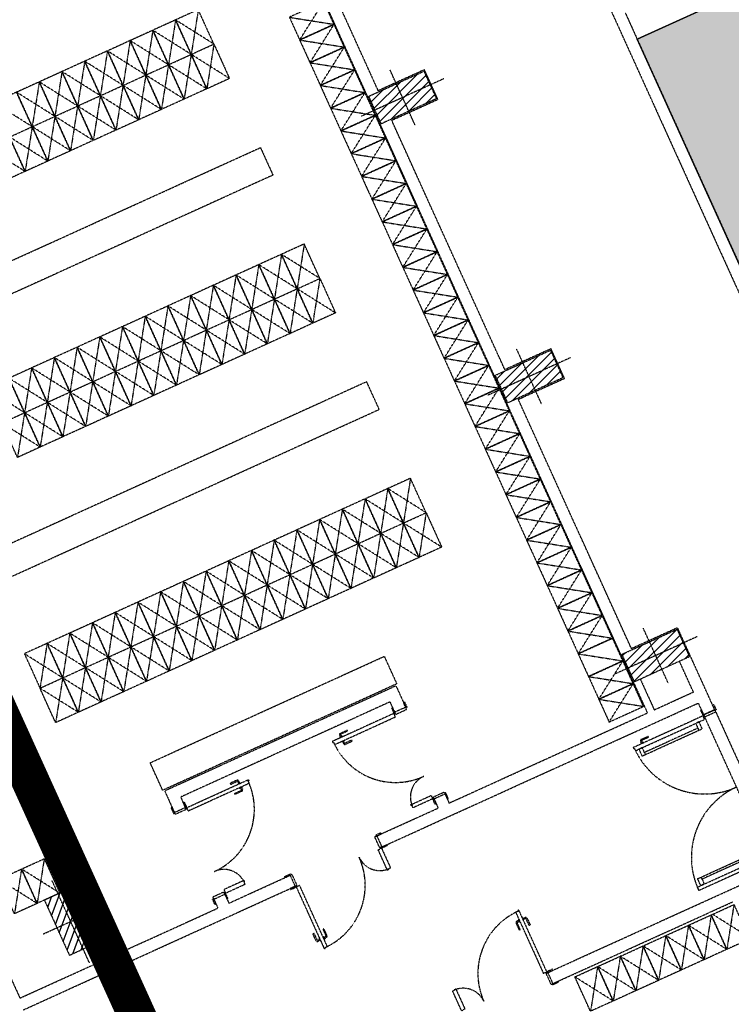
# Model space of a CAD drawing. Units: millimetres. Extents: x 249617 to 336168, y 120807 to 180207.
# Drawn here: x 263900 to 265312, y 142684 to 144636 of the extents above; entities that cross this region are included whole.
import ezdxf

# ---------------------------------------------------------------- set-up
doc = ezdxf.new("R2010")
doc.units = ezdxf.units.MM
doc.linetypes.add('DASHED', pattern=[19.05, 12.7, -6.35])
doc.linetypes.add('NASCOSTA', pattern=[0.375, 0.25, -0.125])
doc.layers.add('01', color=6, linetype='Continuous')
doc.layers.add('A-MURI-SEZ', color=2, linetype='Continuous', lineweight=30)
pattern_1 = [(45, (-312378.483, -83063.241), (-9.2807765, 9.2807765), [])]

msp = doc.modelspace()

# ---------------------------------------------------------------- hatches: boundary and pattern name
h = msp.add_hatch()
h.set_pattern_fill('ANGLE', color=10, scale=0.15, angle=-65.57640717)
h.set_pattern_definition([(294.4235928, (230819.9914, 172193.7933), (0.953990497, 0.43322303), [0.762, -0.28575]), (24.4235928, (230819.9914, 172193.7933), (-0.43322303, 0.953990497), [0.762, -0.28575])])
h.paths.add_polyline_path([(265125.59776, 144597.87992), (265790.72786, 144899.92662), (266035.40431, 144361.13024), (266583.76105, 144610.1482), (266776.02897, 144186.75943), (266728.227, 144165.05176), (266787.14781, 144035.30359), (266834.94978, 144057.01126), (267027.2177, 143633.62249), (266979.41573, 143611.91483), (267038.33654, 143482.16666), (267086.13851, 143503.87432), (267278.40643, 143080.48556), (267230.60446, 143058.77789), (267289.52527, 142929.02972), (267337.32724, 142950.73739), (267529.59515, 142527.34862), (267481.79319, 142505.64095), (267540.71401, 142375.89278), (267588.51597, 142397.60045), (267780.78388, 141974.21168), (267732.98192, 141952.50401), (267791.90273, 141822.75584), (267839.7047, 141844.46351), (268031.97261, 141421.07474), (267984.17064, 141399.36707), (268007.42886, 141348.15069), (266841.74398, 140818.7937), (266609.16182, 141330.95753), (266739.59288, 141390.18846), (266714.78412, 141444.81927), (266584.35306, 141385.58834), (266103.06305, 142445.42603), (266233.49411, 142504.65695), (266208.68534, 142559.28776), (266078.25429, 142500.05684), (265604.40691, 143543.50529), (265734.83796, 143602.73621), (265710.0292, 143657.36702), (265579.59814, 143598.1361)])
at = {"layer": '01', "linetype": 'NASCOSTA', "ltscale": 0.003}
h = msp.add_hatch(dxfattribs=at)
h.set_pattern_fill('ANSI31', color=256, scale=105, style=0)
h.set_pattern_definition(pattern_1)
h.paths.add_polyline_path([(264593.05514, 144484.54231), (264647.68595, 144509.35107), (264660.09033, 144482.03567), (264605.45952, 144457.2269)])
h.paths.add_polyline_path([(264605.45952, 144457.2269), (264660.09033, 144482.03567), (264672.49472, 144454.72026), (264617.86391, 144429.9115)])
h.paths.add_polyline_path([(264647.68595, 144509.35107), (264702.31676, 144534.15983), (264714.72114, 144506.84443), (264660.09033, 144482.03567)])
h.paths.add_polyline_path([(264660.09033, 144482.03567), (264714.72114, 144506.84443), (264727.12552, 144479.52902), (264672.49472, 144454.72026)])
h = msp.add_hatch(dxfattribs=at)
h.set_pattern_fill('ANSI31', color=256, scale=105, style=0)
h.set_pattern_definition(pattern_1)
h.paths.add_polyline_path([(264844.24387, 143931.40537), (264898.87468, 143956.21413), (264911.27906, 143928.89873), (264856.64825, 143904.08996)])
h.paths.add_polyline_path([(264856.64825, 143904.08996), (264911.27906, 143928.89873), (264923.68344, 143901.58332), (264869.05264, 143876.77456)])
h.paths.add_polyline_path([(264898.87468, 143956.21413), (264953.50549, 143981.0229), (264965.90987, 143953.70749), (264911.27906, 143928.89873)])
h.paths.add_polyline_path([(264911.27906, 143928.89873), (264965.90987, 143953.70749), (264978.31425, 143926.39209), (264923.68344, 143901.58332)])
h = msp.add_hatch(dxfattribs=at)
h.set_pattern_fill('ANSI31', color=256, scale=105, style=0)
h.set_pattern_definition(pattern_1)
h.paths.add_polyline_path([(265095.4326, 143378.26843), (265150.06341, 143403.07719), (265162.46779, 143375.76179), (265107.83698, 143350.95303)])
h.paths.add_polyline_path([(265107.83698, 143350.95303), (265162.46779, 143375.76179), (265174.87217, 143348.44638), (265120.24136, 143323.63762)])
h.paths.add_polyline_path([(265150.06341, 143403.07719), (265204.69422, 143427.88596), (265217.0986, 143400.57055), (265162.46779, 143375.76179)])
h.paths.add_polyline_path([(265162.46779, 143375.76179), (265217.0986, 143400.57055), (265229.50298, 143373.25515), (265174.87217, 143348.44638)])
h = msp.add_hatch(dxfattribs=at)
h.set_pattern_fill('ANSI31', color=256, scale=105, angle=24.42359283, style=0)
h.set_pattern_definition([(69.424, (264001.563, 142848.576), (-12.2877, 4.6129), [])])
h.paths.add_polyline_path([(264004.06975, 142915.61076), (263976.75434, 142903.20638), (264001.56311, 142848.57557), (264028.87851, 142860.97995)])
h.paths.add_polyline_path([(263976.75434, 142903.20638), (263949.43894, 142890.80199), (263974.2477, 142836.17119), (264001.56311, 142848.57557)])
h.paths.add_polyline_path([(264001.56311, 142848.57557), (263974.2477, 142836.17119), (263999.05647, 142781.54038), (264026.37187, 142793.94476)])
h.paths.add_polyline_path([(264028.87851, 142860.97995), (264001.56311, 142848.57557), (264026.37187, 142793.94476), (264053.68727, 142806.34914)])

# ---------------------------------------------------------------- linework, layer by layer
msp.add_lwpolyline([(265579.59814, 143598.1361), (265125.59776, 144597.87992), (265790.72786, 144899.92662)])
for p, q in [((264537.17532, 145835.58748), (266690.26587, 141094.31617)), ((264615.81525, 144428.98117), (264364.62652, 144982.11811)), ((264611.92848, 144495.58414), (264387.40917, 144989.99296)), ((264455.90636, 144596.09761), (264503.72764, 144672.17898)), ((264254.77018, 144656.28731), (264240.71072, 144567.53157)), ((265102.02945, 144649.77916), (265579.59814, 143598.1361)), ((264209.69976, 144635.82008), (264195.6403, 144547.06434)), ((264285.78113, 144587.9988), (264209.69976, 144635.82008)), ((264435.43913, 144641.16803), (264524.19487, 144627.10856)), ((264476.37359, 144551.02719), (264524.19487, 144627.10856)), ((264164.62935, 144615.35285), (264150.56988, 144526.59711)), ((264240.71072, 144567.53157), (264164.62935, 144615.35285)), ((264119.55893, 144594.88562), (264105.49947, 144506.12988)), ((264195.6403, 144547.06434), (264119.55893, 144594.88562)), ((264285.78113, 144587.9988), (264271.72167, 144499.24306)), ((264455.90636, 144596.09761), (264544.6621, 144582.03815)), ((264074.48851, 144574.41839), (264060.42905, 144485.66265)), ((264150.56988, 144526.59711), (264074.48851, 144574.41839)), ((264496.84082, 144505.95678), (264544.6621, 144582.03815)), ((264029.41809, 144553.95116), (264015.35863, 144465.19542)), ((264105.49947, 144506.12988), (264029.41809, 144553.95116)), ((264240.71072, 144567.53157), (264226.65125, 144478.77583)), ((264316.79209, 144519.71029), (264240.71072, 144567.53157)), ((264476.37359, 144551.02719), (264565.12933, 144536.96773)), ((263984.34768, 144533.48393), (263970.28821, 144444.72819)), ((264060.42905, 144485.66265), (263984.34768, 144533.48393)), ((264195.6403, 144547.06434), (264181.58084, 144458.3086)), ((264271.72167, 144499.24306), (264195.6403, 144547.06434)), ((264517.30805, 144460.88636), (264565.12933, 144536.96773)), ((264703.43509, 144537.13882), (264611.92848, 144495.58414)), ((264684.8991, 144427.40486), (264635.28157, 144536.66647)), ((264730.10451, 144478.4107), (264703.43509, 144537.13882)), ((263939.27726, 144513.0167), (263925.2178, 144424.26096)), ((264015.35863, 144465.19542), (263939.27726, 144513.0167)), ((264150.56988, 144526.59711), (264136.51042, 144437.84137)), ((264226.65125, 144478.77583), (264150.56988, 144526.59711)), ((264742.03655, 144519.24881), (264578.14412, 144444.82252)), ((263970.28821, 144444.72819), (263894.20684, 144492.54947)), ((264105.49947, 144506.12988), (264091.44, 144417.37414)), ((264181.58084, 144458.3086), (264105.49947, 144506.12988)), ((264496.84082, 144505.95678), (264585.59656, 144491.89731)), ((264537.77528, 144415.81594), (264585.59656, 144491.89731)), ((263925.2178, 144424.26096), (263849.13642, 144472.08224)), ((264060.42905, 144485.66265), (264046.36958, 144396.90691)), ((264136.51042, 144437.84137), (264060.42905, 144485.66265)), ((264638.5979, 144436.85602), (264730.10451, 144478.4107)), ((264015.35863, 144465.19542), (264001.29917, 144376.43968)), ((264091.44, 144417.37414), (264015.35863, 144465.19542)), ((264517.30805, 144460.88636), (264606.06379, 144446.8269)), ((263970.28821, 144444.72819), (263956.22875, 144355.97245)), ((264046.36958, 144396.90691), (263970.28821, 144444.72819)), ((264558.24251, 144370.74552), (264606.06379, 144446.8269)), ((264863.11721, 143942.4472), (264638.5979, 144436.85602)), ((263925.2178, 144424.26096), (263911.15833, 144335.50522)), ((264001.29917, 144376.43968), (263925.2178, 144424.26096)), ((264537.77528, 144415.81594), (264626.53102, 144401.75648)), ((264867.00398, 143875.84423), (264615.81525, 144428.98117)), ((263956.22875, 144355.97245), (263880.14738, 144403.79373)), ((264578.70973, 144325.67511), (264626.53102, 144401.75648)), ((263911.15833, 144335.50522), (263835.07696, 144383.3265)), ((264558.24251, 144370.74552), (264646.99825, 144356.68606)), ((264599.17696, 144280.60469), (264646.99825, 144356.68606)), ((264578.70973, 144325.67511), (264667.46548, 144311.61564)), ((264619.64419, 144235.53427), (264667.46548, 144311.61564)), ((264599.17696, 144280.60469), (264687.93271, 144266.54523)), ((264640.11142, 144190.46386), (264687.93271, 144266.54523)), ((264619.64419, 144235.53427), (264708.39994, 144221.47481)), ((264660.57865, 144145.39344), (264708.39994, 144221.47481)), ((264464.96178, 144191.61533), (264450.90232, 144102.85959)), ((264640.11142, 144190.46386), (264728.86716, 144176.40439)), ((264419.89137, 144171.1481), (264405.8319, 144082.39236)), ((264495.97274, 144123.32681), (264419.89137, 144171.1481)), ((264681.04588, 144100.32302), (264728.86716, 144176.40439)), ((264374.82095, 144150.68087), (264360.76149, 144061.92513)), ((264450.90232, 144102.85959), (264374.82095, 144150.68087)), ((264660.57865, 144145.39344), (264749.33439, 144131.33398)), ((264329.75053, 144130.21364), (264315.69107, 144041.4579)), ((264405.8319, 144082.39236), (264329.75053, 144130.21364)), ((264495.97274, 144123.32681), (264481.91327, 144034.57107)), ((264701.51311, 144055.2526), (264749.33439, 144131.33398)), ((264284.68011, 144109.74641), (264270.62065, 144020.99067)), ((264360.76149, 144061.92513), (264284.68011, 144109.74641)), ((264450.90232, 144102.85959), (264436.84286, 144014.10384)), ((264526.98369, 144055.0383), (264450.90232, 144102.85959)), ((264681.04588, 144100.32302), (264769.80162, 144086.26356)), ((264239.6097, 144089.27918), (264225.55023, 144000.52344)), ((264315.69107, 144041.4579), (264239.6097, 144089.27918)), ((264405.8319, 144082.39236), (264391.77244, 143993.63661)), ((264481.91327, 144034.57107), (264405.8319, 144082.39236)), ((264721.98034, 144010.18219), (264769.80162, 144086.26356)), ((264194.53928, 144068.81195), (264180.47982, 143980.05621)), ((264270.62065, 144020.99067), (264194.53928, 144068.81195)), ((264360.76149, 144061.92513), (264346.70202, 143973.16938)), ((264436.84286, 144014.10384), (264360.76149, 144061.92513)), ((264149.46886, 144048.34472), (264135.4094, 143959.58898)), ((264225.55023, 144000.52344), (264149.46886, 144048.34472)), ((264315.69107, 144041.4579), (264301.63161, 143952.70216)), ((264391.77244, 143993.63661), (264315.69107, 144041.4579)), ((264701.51311, 144055.2526), (264790.26885, 144041.19314)), ((264742.44757, 143965.11177), (264790.26885, 144041.19314)), ((264104.39845, 144027.87749), (264090.33898, 143939.12175)), ((264180.47982, 143980.05621), (264104.39845, 144027.87749)), ((264059.32803, 144007.41026), (264045.26857, 143918.65452)), ((264135.4094, 143959.58898), (264059.32803, 144007.41026)), ((264270.62065, 144020.99067), (264256.56119, 143932.23493)), ((264346.70202, 143973.16938), (264270.62065, 144020.99067)), ((264721.98034, 144010.18219), (264810.73608, 143996.12272)), ((264014.25761, 143986.94303), (264000.19815, 143898.18729)), ((264090.33898, 143939.12175), (264014.25761, 143986.94303)), ((264225.55023, 144000.52344), (264211.49077, 143911.7677)), ((264301.63161, 143952.70216), (264225.55023, 144000.52344)), ((264762.9148, 143920.04135), (264810.73608, 143996.12272)), ((264954.62382, 143984.00188), (264863.11721, 143942.4472)), ((264936.08783, 143874.26792), (264886.4703, 143983.52954)), ((264981.29324, 143925.27376), (264954.62382, 143984.00188)), ((263969.18719, 143966.4758), (263955.12773, 143877.72006)), ((264045.26857, 143918.65452), (263969.18719, 143966.4758)), ((264180.47982, 143980.05621), (264166.42035, 143891.30047)), ((264256.56119, 143932.23493), (264180.47982, 143980.05621)), ((264742.44757, 143965.11177), (264831.20331, 143951.05231)), ((264993.22528, 143966.11187), (264829.33285, 143891.68558)), ((263924.11678, 143946.00857), (263910.05731, 143857.25283)), ((264000.19815, 143898.18729), (263924.11678, 143946.00857)), ((264135.4094, 143959.58898), (264121.34994, 143870.83324)), ((264211.49077, 143911.7677), (264135.4094, 143959.58898)), ((264783.38203, 143874.97094), (264831.20331, 143951.05231)), ((263955.12773, 143877.72006), (263879.04636, 143925.54134)), ((264090.33898, 143939.12175), (264076.27952, 143850.36601)), ((264166.42035, 143891.30047), (264090.33898, 143939.12175)), ((264889.78663, 143883.71908), (264981.29324, 143925.27376)), ((263910.05731, 143857.25283), (263833.97594, 143905.07411)), ((264045.26857, 143918.65452), (264031.2091, 143829.89878)), ((264121.34994, 143870.83324), (264045.26857, 143918.65452)), ((264762.9148, 143920.04135), (264851.67054, 143905.98189)), ((264803.84926, 143829.90052), (264851.67054, 143905.98189)), ((264000.19815, 143898.18729), (263986.13869, 143809.43155)), ((264076.27952, 143850.36601), (264000.19815, 143898.18729)), ((263955.12773, 143877.72006), (263941.06827, 143788.96432)), ((264031.2091, 143829.89878), (263955.12773, 143877.72006)), ((264783.38203, 143874.97094), (264872.13777, 143860.91147)), ((265118.19271, 143322.70729), (264867.00398, 143875.84423)), ((265114.30594, 143389.31026), (264889.78663, 143883.71908)), ((263910.05731, 143857.25283), (263895.99785, 143768.49709)), ((263986.13869, 143809.43155), (263910.05731, 143857.25283)), ((264824.31649, 143784.8301), (264872.13777, 143860.91147)), ((263941.06827, 143788.96432), (263864.9869, 143836.7856)), ((264803.84926, 143829.90052), (264892.605, 143815.84106)), ((264844.78372, 143739.75968), (264892.605, 143815.84106)), ((264824.31649, 143784.8301), (264913.07223, 143770.77064)), ((264865.25095, 143694.68927), (264913.07223, 143770.77064)), ((264844.78372, 143739.75968), (264933.53946, 143725.70022)), ((264675.83627, 143727.25345), (264661.77681, 143638.49771)), ((264885.71818, 143649.61885), (264933.53946, 143725.70022)), ((264630.76585, 143706.78622), (264616.70639, 143618.03048)), ((264706.84723, 143658.96494), (264630.76585, 143706.78622)), ((264865.25095, 143694.68927), (264954.00669, 143680.6298)), ((264585.69544, 143686.31899), (264571.63597, 143597.56325)), ((264661.77681, 143638.49771), (264585.69544, 143686.31899)), ((264906.18541, 143604.54843), (264954.00669, 143680.6298)), ((264540.62502, 143665.85176), (264526.56556, 143577.09602)), ((264616.70639, 143618.03048), (264540.62502, 143665.85176)), ((264706.84723, 143658.96494), (264692.78776, 143570.2092)), ((264495.5546, 143645.38453), (264481.49514, 143556.62879)), ((264571.63597, 143597.56325), (264495.5546, 143645.38453)), ((264661.77681, 143638.49771), (264647.71735, 143549.74197)), ((264737.85818, 143590.67643), (264661.77681, 143638.49771)), ((264885.71818, 143649.61885), (264974.47392, 143635.55939)), ((264926.65264, 143559.47802), (264974.47392, 143635.55939)), ((264450.48419, 143624.9173), (264436.42472, 143536.16156)), ((264526.56556, 143577.09602), (264450.48419, 143624.9173)), ((264616.70639, 143618.03048), (264602.64693, 143529.27474)), ((264692.78776, 143570.2092), (264616.70639, 143618.03048)), ((264405.41377, 143604.45007), (264391.35431, 143515.69433)), ((264481.49514, 143556.62879), (264405.41377, 143604.45007)), ((264571.63597, 143597.56325), (264557.57651, 143508.80751)), ((264647.71735, 143549.74197), (264571.63597, 143597.56325)), ((264906.18541, 143604.54843), (264994.94115, 143590.48897)), ((264360.34335, 143583.98284), (264346.28389, 143495.2271)), ((264436.42472, 143536.16156), (264360.34335, 143583.98284)), ((264526.56556, 143577.09602), (264512.50609, 143488.34028)), ((264602.64693, 143529.27474), (264526.56556, 143577.09602)), ((264947.11987, 143514.4076), (264994.94115, 143590.48897)), ((264315.27293, 143563.51561), (264301.21347, 143474.75987)), ((264391.35431, 143515.69433), (264315.27293, 143563.51561)), ((264481.49514, 143556.62879), (264467.43568, 143467.87305)), ((264557.57651, 143508.80751), (264481.49514, 143556.62879)), ((264926.65264, 143559.47802), (265015.40838, 143545.41855)), ((264270.20252, 143543.04838), (264256.14305, 143454.29264)), ((264346.28389, 143495.2271), (264270.20252, 143543.04838)), ((264436.42472, 143536.16156), (264422.36526, 143447.40582)), ((264512.50609, 143488.34028), (264436.42472, 143536.16156)), ((264967.5871, 143469.33718), (265015.40838, 143545.41855)), ((264225.1321, 143522.58115), (264211.07264, 143433.82541)), ((264301.21347, 143474.75987), (264225.1321, 143522.58115)), ((264391.35431, 143515.69433), (264377.29484, 143426.93859)), ((264467.43568, 143467.87305), (264391.35431, 143515.69433)), ((264947.11987, 143514.4076), (265035.87561, 143500.34813)), ((264180.06168, 143502.11392), (264166.00222, 143413.35818)), ((264256.14305, 143454.29264), (264180.06168, 143502.11392)), ((264346.28389, 143495.2271), (264332.22443, 143406.47136)), ((264422.36526, 143447.40582), (264346.28389, 143495.2271)), ((264988.05433, 143424.26676), (265035.87561, 143500.34813)), ((264134.99127, 143481.64669), (264120.9318, 143392.89095)), ((264211.07264, 143433.82541), (264134.99127, 143481.64669)), ((264301.21347, 143474.75987), (264287.15401, 143386.00413)), ((264377.29484, 143426.93859), (264301.21347, 143474.75987)), ((264089.92085, 143461.17946), (264075.86139, 143372.42372)), ((264166.00222, 143413.35818), (264089.92085, 143461.17946)), ((264967.5871, 143469.33718), (265056.34284, 143455.27772)), ((265008.52156, 143379.19635), (265056.34284, 143455.27772)), ((264044.85043, 143440.71223), (264030.79097, 143351.95649)), ((264120.9318, 143392.89095), (264044.85043, 143440.71223)), ((264256.14305, 143454.29264), (264242.08359, 143365.5369)), ((264332.22443, 143406.47136), (264256.14305, 143454.29264)), ((263999.78001, 143420.24501), (263985.72055, 143331.48926)), ((264075.86139, 143372.42372), (263999.78001, 143420.24501)), ((264211.07264, 143433.82541), (264197.01317, 143345.06967)), ((264287.15401, 143386.00413), (264211.07264, 143433.82541)), ((264988.05433, 143424.26676), (265076.81007, 143410.2073)), ((265205.81255, 143430.86494), (265114.30594, 143389.31026)), ((265187.27655, 143321.13098), (265137.65903, 143430.3926)), ((265279.61862, 143268.33828), (265205.81255, 143430.86494)), ((263954.7096, 143399.77778), (263940.65013, 143311.02203)), ((264030.79097, 143351.95649), (263954.7096, 143399.77778)), ((264166.00222, 143413.35818), (264151.94276, 143324.60244)), ((264242.08359, 143365.5369), (264166.00222, 143413.35818)), ((265244.414, 143412.97493), (265080.52158, 143338.54864)), ((263985.72055, 143331.48926), (263909.63918, 143379.31055)), ((264120.9318, 143392.89095), (264106.87234, 143304.13521)), ((264197.01317, 143345.06967), (264120.9318, 143392.89095)), ((265008.52156, 143379.19635), (265097.2773, 143365.13688)), ((264075.86139, 143372.42372), (264061.80192, 143283.66798)), ((264151.94276, 143324.60244), (264075.86139, 143372.42372)), ((265049.45602, 143289.05551), (265097.2773, 143365.13688)), ((265237.29906, 143303.4852), (265209.69931, 143364.26197)), ((264030.79097, 143351.95649), (264016.73151, 143263.20075)), ((264106.87234, 143304.13521), (264030.79097, 143351.95649)), ((263985.72055, 143331.48926), (263971.66109, 143242.73352)), ((264061.80192, 143283.66798), (263985.72055, 143331.48926)), ((265028.98879, 143334.12593), (265117.74453, 143320.06647)), ((265069.92325, 143243.98509), (265117.74453, 143320.06647)), ((265118.19271, 143322.70729), (265145.79246, 143261.93052)), ((265131.85041, 143328.90948), (265159.45016, 143268.13271)), ((264016.73151, 143263.20075), (263940.65013, 143311.02203)), ((264647.01339, 143315.48836), (264188.1146, 143107.09475)), ((264647.01339, 143315.48836), (264666.24018, 143273.14948)), ((265159.45016, 143268.13271), (265237.29906, 143303.4852)), ((264635.08457, 143283.71253), (264219.89043, 143095.16593)), ((264618.96827, 142996.33209), (265247.22257, 143281.63287)), ((264635.08457, 143283.71253), (264644.38786, 143263.22598)), ((265049.45602, 143289.05551), (265138.21176, 143274.99605)), ((265257.76629, 143258.41478), (265247.22257, 143281.63287)), ((264666.24018, 143273.14948), (264644.38786, 143263.22598)), ((264752.45064, 143083.30742), (265145.79246, 143261.93052)), ((265253.42476, 143267.97517), (265251.3761, 143267.04484)), ((265251.3761, 143267.04484), (265256.33786, 143256.11868)), ((265258.38651, 143257.04901), (265253.42476, 143267.97517)), ((265279.61862, 143268.33828), (265257.76629, 143258.41478)), ((265257.76629, 143258.41478), (265279.61862, 143268.33828)), ((265279.61862, 143268.33828), (265257.76629, 143258.41478)), ((265259.62695, 143254.31747), (265281.47927, 143264.24097)), ((265275.27708, 143277.89868), (265277.32574, 143278.82901)), ((265280.23884, 143266.97251), (265275.27708, 143277.89868)), ((265277.32574, 143278.82901), (265282.28749, 143267.90284)), ((265279.61862, 143268.33828), (265409.86462, 142981.52654)), ((265281.47927, 143264.24097), (265279.61862, 143268.33828)), ((265282.28749, 143267.90284), (265280.23884, 143266.97251)), ((265257.02074, 143256.42879), (265117.71218, 143193.16644)), ((265122.17905, 143186.95781), (265259.43895, 143249.28983)), ((265248.51279, 143244.32808), (265241.68394, 143241.22698)), ((265241.68394, 143241.22698), (265247.88613, 143227.56928)), ((265254.71498, 143230.67037), (265248.51279, 143244.32808)), ((265256.33786, 143256.11868), (265258.38651, 143257.04901)), ((265257.95107, 143254.38013), (265257.02074, 143256.42879)), ((265257.26819, 143254.07003), (265257.95107, 143254.38013)), ((265259.43895, 143249.28983), (265257.26819, 143254.07003)), ((265388.0123, 142971.60303), (265257.76629, 143258.41478)), ((265257.76629, 143258.41478), (265259.62695, 143254.31747)), ((265246.02547, 143231.66659), (265140.17828, 143183.59961)), ((265142.03894, 143179.5023), (265247.88613, 143227.56928)), ((265247.88613, 143227.56928), (265246.02547, 143231.66659)), ((265247.88613, 143227.56928), (265254.71498, 143230.67037)), ((265134.13275, 143201.44703), (265132.27209, 143205.54435)), ((265137.82032, 143203.12163), (265132.49382, 143200.70277)), ((265133.76319, 143209.51632), (265146.73801, 143215.4084)), ((265134.32074, 143206.47467), (265136.1814, 143202.37736)), ((265147.66834, 143213.35975), (265134.69352, 143207.46767)), ((265138.54017, 143202.62481), (265138.41612, 143202.89796)), ((265147.731, 143215.03563), (265148.04111, 143214.35274)), ((265117.71218, 143193.16644), (265118.64251, 143191.11779)), ((265118.64251, 143191.11779), (265120.00828, 143191.73801)), ((265120.00828, 143191.73801), (265122.17905, 143186.95781)), ((265135.83675, 143193.16), (265129.0079, 143190.05891)), ((265129.0079, 143190.05891), (265135.21009, 143176.4012)), ((265132.27016, 143200.10697), (265132.3942, 143199.83382)), ((265142.03894, 143179.5023), (265135.83675, 143193.16)), ((265140.17828, 143183.59961), (265142.03894, 143179.5023)), ((265135.21009, 143176.4012), (265142.03894, 143179.5023)), ((264188.1146, 143107.09475), (264207.34139, 143064.75587)), ((264219.89043, 143095.16593), (264229.19371, 143074.67938)), ((264744.38779, 143101.06243), (264722.53546, 143091.13893)), ((264722.53546, 143091.13893), (264730.59831, 143073.38392)), ((264744.38779, 143101.06243), (264752.45064, 143083.30742)), ((264207.34139, 143064.75587), (264229.19371, 143074.67938)), ((264609.04476, 143018.18442), (264730.59831, 143073.38392)), ((264609.04476, 143018.18442), (264618.96827, 142996.33209)), ((263949.10761, 142973.02264), (263935.04815, 142884.2669)), ((265244.98584, 142916.53686), (265382.24233, 142978.86733)), ((265386.02631, 142972.34858), (265248.08693, 142909.70801)), ((265252.43794, 142936.3952), (265358.28513, 142984.46218)), ((265360.14578, 142980.36487), (265254.29859, 142932.29789)), ((263904.0372, 142952.55541), (263889.97773, 142863.79967)), ((263980.11857, 142904.73413), (263904.0372, 142952.55541)), ((264948.66007, 142747.37451), (265397.31559, 142951.11648)), ((263935.04815, 142884.2669), (263858.96678, 142932.08818)), ((264038.77625, 142766.62935), (263964.34996, 142930.52178)), ((264315.40417, 142884.83732), (264436.95772, 142940.03681)), ((264436.95772, 142940.03681), (264446.88122, 142918.18449)), ((265245.60908, 142933.29411), (265252.43794, 142936.3952)), ((265251.81127, 142919.6364), (265245.60908, 142933.29411)), ((265254.29859, 142932.29789), (265252.43794, 142936.3952)), ((265252.43794, 142936.3952), (265258.64013, 142922.7375)), ((263908.08487, 142673.50806), (264446.88122, 142918.18449)), ((265248.08693, 142909.70801), (265244.98584, 142916.53686)), ((265244.98584, 142916.53686), (265244.98584, 142916.53686)), ((265244.98584, 142916.53686), (265244.98584, 142916.53686)), ((265258.64013, 142922.7375), (265251.81127, 142919.6364)), ((264285.48899, 142892.66882), (264307.34132, 142902.59233)), ((264285.48899, 142892.66882), (264293.55184, 142874.91381)), ((264307.34132, 142902.59233), (264315.40417, 142884.83732)), ((263900.8929, 142696.60082), (264293.55184, 142874.91381)), ((263946.9323, 142823.7668), (264056.19392, 142873.38433)), ((264958.58358, 142725.52219), (265315.73249, 142887.70948)), ((265317.53048, 142881.93629), (265303.47102, 142793.18055)), ((265272.46006, 142861.46906), (265258.4006, 142772.71332)), ((265351.27297, 142814.88822), (265275.1916, 142862.7095)), ((263836.08001, 142839.32381), (263900.8929, 142696.60082)), ((265227.38964, 142841.00183), (265213.33018, 142752.24609)), ((265303.47102, 142793.18055), (265227.38964, 142841.00183)), ((265182.31923, 142820.5346), (265168.25976, 142731.77886)), ((265258.4006, 142772.71332), (265182.31923, 142820.5346)), ((265137.24881, 142800.06737), (265123.18935, 142711.31163)), ((265213.33018, 142752.24609), (265137.24881, 142800.06737)), ((265092.17839, 142779.60014), (265078.11893, 142690.8444)), ((265168.25976, 142731.77886), (265092.17839, 142779.60014)), ((265047.10798, 142759.13291), (265033.04851, 142670.37717)), ((265123.18935, 142711.31163), (265047.10798, 142759.13291)), ((264958.58358, 142725.52219), (264948.66007, 142747.37451)), ((265078.11893, 142690.8444), (265002.03756, 142738.66568))]:
    msp.add_line(p, q, dxfattribs=at)
at = {"layer": '01', "color": 10, "linetype": 'DASHED', "ltscale": 10, "const_width": 75}
msp.add_lwpolyline([(266389.58003, 148467.11896), (270296.96026, 139862.76658), (266240.62271, 138020.71591), (262333.24248, 146625.06828)], close=True, dxfattribs=at)
at = {"layer": '01', "linetype": 'NASCOSTA', "ltscale": 0.003}
for points in [[(264455.90636, 144596.09761), (264524.19487, 144627.10856), (264503.72764, 144672.17898), (264435.43913, 144641.16803)], [(264254.77018, 144656.28731), (264209.69976, 144635.82008), (264240.71072, 144567.53157), (264285.78113, 144587.9988)], [(264209.69976, 144635.82008), (264164.62935, 144615.35285), (264195.6403, 144547.06434), (264240.71072, 144567.53157)], [(264476.37359, 144551.02719), (264544.6621, 144582.03815), (264524.19487, 144627.10856), (264455.90636, 144596.09761)], [(264164.62935, 144615.35285), (264119.55893, 144594.88562), (264150.56988, 144526.59711), (264195.6403, 144547.06434)], [(264119.55893, 144594.88562), (264074.48851, 144574.41839), (264105.49947, 144506.12988), (264150.56988, 144526.59711)], [(264316.79209, 144519.71029), (264271.72167, 144499.24306), (264240.71072, 144567.53157), (264285.78113, 144587.9988)], [(264074.48851, 144574.41839), (264029.41809, 144553.95116), (264060.42905, 144485.66265), (264105.49947, 144506.12988)], [(264496.84082, 144505.95678), (264565.12933, 144536.96773), (264544.6621, 144582.03815), (264476.37359, 144551.02719)], [(264029.41809, 144553.95116), (263984.34768, 144533.48393), (264015.35863, 144465.19542), (264060.42905, 144485.66265)], [(264271.72167, 144499.24306), (264226.65125, 144478.77583), (264195.6403, 144547.06434), (264240.71072, 144567.53157)], [(263984.34768, 144533.48393), (263939.27726, 144513.0167), (263970.28821, 144444.72819), (264015.35863, 144465.19542)], [(264226.65125, 144478.77583), (264181.58084, 144458.3086), (264150.56988, 144526.59711), (264195.6403, 144547.06434)], [(264517.30805, 144460.88636), (264585.59656, 144491.89731), (264565.12933, 144536.96773), (264496.84082, 144505.95678)], [(264727.12552, 144479.52902), (264617.86391, 144429.9115), (264593.05514, 144484.54231), (264702.31676, 144534.15983)], [(263939.27726, 144513.0167), (263894.20684, 144492.54947), (263925.2178, 144424.26096), (263970.28821, 144444.72819)], [(264181.58084, 144458.3086), (264136.51042, 144437.84137), (264105.49947, 144506.12988), (264150.56988, 144526.59711)], [(263894.20684, 144492.54947), (263849.13642, 144472.08224), (263880.14738, 144403.79373), (263925.2178, 144424.26096)], [(264136.51042, 144437.84137), (264091.44, 144417.37414), (264060.42905, 144485.66265), (264105.49947, 144506.12988)], [(264537.77528, 144415.81594), (264606.06379, 144446.8269), (264585.59656, 144491.89731), (264517.30805, 144460.88636)], [(264091.44, 144417.37414), (264046.36958, 144396.90691), (264015.35863, 144465.19542), (264060.42905, 144485.66265)], [(264046.36958, 144396.90691), (264001.29917, 144376.43968), (263970.28821, 144444.72819), (264015.35863, 144465.19542)], [(264001.29917, 144376.43968), (263956.22875, 144355.97245), (263925.2178, 144424.26096), (263970.28821, 144444.72819)], [(264558.24251, 144370.74552), (264626.53102, 144401.75648), (264606.06379, 144446.8269), (264537.77528, 144415.81594)], [(263956.22875, 144355.97245), (263911.15833, 144335.50522), (263880.14738, 144403.79373), (263925.2178, 144424.26096)], [(263911.15833, 144335.50522), (263866.08792, 144315.03799), (263835.07696, 144383.3265), (263880.14738, 144403.79373)], [(264578.70973, 144325.67511), (264646.99825, 144356.68606), (264626.53102, 144401.75648), (264558.24251, 144370.74552)], [(264402.93987, 144328.19235), (263543.42577, 143937.87263), (263518.61701, 143992.50344), (264378.13111, 144382.82316)], [(264599.17696, 144280.60469), (264667.46548, 144311.61564), (264646.99825, 144356.68606), (264578.70973, 144325.67511)], [(264619.64419, 144235.53427), (264687.93271, 144266.54523), (264667.46548, 144311.61564), (264599.17696, 144280.60469)], [(264640.11142, 144190.46386), (264708.39994, 144221.47481), (264687.93271, 144266.54523), (264619.64419, 144235.53427)], [(264660.57865, 144145.39344), (264728.86716, 144176.40439), (264708.39994, 144221.47481), (264640.11142, 144190.46386)], [(264464.96178, 144191.61533), (264419.89137, 144171.1481), (264450.90232, 144102.85959), (264495.97274, 144123.32681)], [(264419.89137, 144171.1481), (264374.82095, 144150.68087), (264405.8319, 144082.39236), (264450.90232, 144102.85959)], [(264681.04588, 144100.32302), (264749.33439, 144131.33398), (264728.86716, 144176.40439), (264660.57865, 144145.39344)], [(264374.82095, 144150.68087), (264329.75053, 144130.21364), (264360.76149, 144061.92513), (264405.8319, 144082.39236)], [(264329.75053, 144130.21364), (264284.68011, 144109.74641), (264315.69107, 144041.4579), (264360.76149, 144061.92513)], [(264526.98369, 144055.0383), (264481.91327, 144034.57107), (264450.90232, 144102.85959), (264495.97274, 144123.32681)], [(264701.51311, 144055.2526), (264769.80162, 144086.26356), (264749.33439, 144131.33398), (264681.04588, 144100.32302)], [(264284.68011, 144109.74641), (264239.6097, 144089.27918), (264270.62065, 144020.99067), (264315.69107, 144041.4579)], [(264481.91327, 144034.57107), (264436.84286, 144014.10384), (264405.8319, 144082.39236), (264450.90232, 144102.85959)], [(264239.6097, 144089.27918), (264194.53928, 144068.81195), (264225.55023, 144000.52344), (264270.62065, 144020.99067)], [(264436.84286, 144014.10384), (264391.77244, 143993.63661), (264360.76149, 144061.92513), (264405.8319, 144082.39236)], [(264721.98034, 144010.18219), (264790.26885, 144041.19314), (264769.80162, 144086.26356), (264701.51311, 144055.2526)], [(264194.53928, 144068.81195), (264149.46886, 144048.34472), (264180.47982, 143980.05621), (264225.55023, 144000.52344)], [(264391.77244, 143993.63661), (264346.70202, 143973.16938), (264315.69107, 144041.4579), (264360.76149, 144061.92513)], [(264149.46886, 144048.34472), (264104.39845, 144027.87749), (264135.4094, 143959.58898), (264180.47982, 143980.05621)], [(264346.70202, 143973.16938), (264301.63161, 143952.70216), (264270.62065, 144020.99067), (264315.69107, 144041.4579)], [(264742.44757, 143965.11177), (264810.73608, 143996.12272), (264790.26885, 144041.19314), (264721.98034, 144010.18219)], [(264104.39845, 144027.87749), (264059.32803, 144007.41026), (264090.33898, 143939.12175), (264135.4094, 143959.58898)], [(264059.32803, 144007.41026), (264014.25761, 143986.94303), (264045.26857, 143918.65452), (264090.33898, 143939.12175)], [(264301.63161, 143952.70216), (264256.56119, 143932.23493), (264225.55023, 144000.52344), (264270.62065, 144020.99067)], [(264014.25761, 143986.94303), (263969.18719, 143966.4758), (264000.19815, 143898.18729), (264045.26857, 143918.65452)], [(264256.56119, 143932.23493), (264211.49077, 143911.7677), (264180.47982, 143980.05621), (264225.55023, 144000.52344)], [(264762.9148, 143920.04135), (264831.20331, 143951.05231), (264810.73608, 143996.12272), (264742.44757, 143965.11177)], [(263969.18719, 143966.4758), (263924.11678, 143946.00857), (263955.12773, 143877.72006), (264000.19815, 143898.18729)], [(264211.49077, 143911.7677), (264166.42035, 143891.30047), (264135.4094, 143959.58898), (264180.47982, 143980.05621)], [(264978.31425, 143926.39209), (264869.05264, 143876.77456), (264844.24387, 143931.40537), (264953.50549, 143981.0229)], [(263924.11678, 143946.00857), (263879.04636, 143925.54134), (263910.05731, 143857.25283), (263955.12773, 143877.72006)], [(264166.42035, 143891.30047), (264121.34994, 143870.83324), (264090.33898, 143939.12175), (264135.4094, 143959.58898)], [(264783.38203, 143874.97094), (264851.67054, 143905.98189), (264831.20331, 143951.05231), (264762.9148, 143920.04135)], [(263879.04636, 143925.54134), (263833.97594, 143905.07411), (263864.9869, 143836.7856), (263910.05731, 143857.25283)], [(264121.34994, 143870.83324), (264076.27952, 143850.36601), (264045.26857, 143918.65452), (264090.33898, 143939.12175)], [(264076.27952, 143850.36601), (264031.2091, 143829.89878), (264000.19815, 143898.18729), (264045.26857, 143918.65452)], [(264803.84926, 143829.90052), (264872.13777, 143860.91147), (264851.67054, 143905.98189), (264783.38203, 143874.97094)], [(264031.2091, 143829.89878), (263986.13869, 143809.43155), (263955.12773, 143877.72006), (264000.19815, 143898.18729)], [(263986.13869, 143809.43155), (263941.06827, 143788.96432), (263910.05731, 143857.25283), (263955.12773, 143877.72006)], [(263941.06827, 143788.96432), (263895.99785, 143768.49709), (263864.9869, 143836.7856), (263910.05731, 143857.25283)], [(264824.31649, 143784.8301), (264892.605, 143815.84106), (264872.13777, 143860.91147), (264803.84926, 143829.90052)], [(264844.78372, 143739.75968), (264913.07223, 143770.77064), (264892.605, 143815.84106), (264824.31649, 143784.8301)], [(264865.25095, 143694.68927), (264933.53946, 143725.70022), (264913.07223, 143770.77064), (264844.78372, 143739.75968)], [(264675.83627, 143727.25345), (264630.76585, 143706.78622), (264661.77681, 143638.49771), (264706.84723, 143658.96494)], [(264885.71818, 143649.61885), (264954.00669, 143680.6298), (264933.53946, 143725.70022), (264865.25095, 143694.68927)], [(264630.76585, 143706.78622), (264585.69544, 143686.31899), (264616.70639, 143618.03048), (264661.77681, 143638.49771)], [(264585.69544, 143686.31899), (264540.62502, 143665.85176), (264571.63597, 143597.56325), (264616.70639, 143618.03048)], [(264906.18541, 143604.54843), (264974.47392, 143635.55939), (264954.00669, 143680.6298), (264885.71818, 143649.61885)], [(264540.62502, 143665.85176), (264495.5546, 143645.38453), (264526.56556, 143577.09602), (264571.63597, 143597.56325)], [(264737.85818, 143590.67643), (264692.78776, 143570.2092), (264661.77681, 143638.49771), (264706.84723, 143658.96494)], [(264495.5546, 143645.38453), (264450.48419, 143624.9173), (264481.49514, 143556.62879), (264526.56556, 143577.09602)], [(264692.78776, 143570.2092), (264647.71735, 143549.74197), (264616.70639, 143618.03048), (264661.77681, 143638.49771)], [(264926.65264, 143559.47802), (264994.94115, 143590.48897), (264974.47392, 143635.55939), (264906.18541, 143604.54843)], [(264450.48419, 143624.9173), (264405.41377, 143604.45007), (264436.42472, 143536.16156), (264481.49514, 143556.62879)], [(264647.71735, 143549.74197), (264602.64693, 143529.27474), (264571.63597, 143597.56325), (264616.70639, 143618.03048)], [(264405.41377, 143604.45007), (264360.34335, 143583.98284), (264391.35431, 143515.69433), (264436.42472, 143536.16156)], [(264602.64693, 143529.27474), (264557.57651, 143508.80751), (264526.56556, 143577.09602), (264571.63597, 143597.56325)], [(264360.34335, 143583.98284), (264315.27293, 143563.51561), (264346.28389, 143495.2271), (264391.35431, 143515.69433)], [(264557.57651, 143508.80751), (264512.50609, 143488.34028), (264481.49514, 143556.62879), (264526.56556, 143577.09602)], [(264947.11987, 143514.4076), (265015.40838, 143545.41855), (264994.94115, 143590.48897), (264926.65264, 143559.47802)], [(264315.27293, 143563.51561), (264270.20252, 143543.04838), (264301.21347, 143474.75987), (264346.28389, 143495.2271)], [(264512.50609, 143488.34028), (264467.43568, 143467.87305), (264436.42472, 143536.16156), (264481.49514, 143556.62879)], [(264270.20252, 143543.04838), (264225.1321, 143522.58115), (264256.14305, 143454.29264), (264301.21347, 143474.75987)], [(264467.43568, 143467.87305), (264422.36526, 143447.40582), (264391.35431, 143515.69433), (264436.42472, 143536.16156)], [(264967.5871, 143469.33718), (265035.87561, 143500.34813), (265015.40838, 143545.41855), (264947.11987, 143514.4076)], [(264225.1321, 143522.58115), (264180.06168, 143502.11392), (264211.07264, 143433.82541), (264256.14305, 143454.29264)], [(264422.36526, 143447.40582), (264377.29484, 143426.93859), (264346.28389, 143495.2271), (264391.35431, 143515.69433)], [(264180.06168, 143502.11392), (264134.99127, 143481.64669), (264166.00222, 143413.35818), (264211.07264, 143433.82541)], [(264377.29484, 143426.93859), (264332.22443, 143406.47136), (264301.21347, 143474.75987), (264346.28389, 143495.2271)], [(264988.05433, 143424.26676), (265056.34284, 143455.27772), (265035.87561, 143500.34813), (264967.5871, 143469.33718)], [(264134.99127, 143481.64669), (264089.92085, 143461.17946), (264120.9318, 143392.89095), (264166.00222, 143413.35818)], [(264332.22443, 143406.47136), (264287.15401, 143386.00413), (264256.14305, 143454.29264), (264301.21347, 143474.75987)], [(264089.92085, 143461.17946), (264044.85043, 143440.71223), (264075.86139, 143372.42372), (264120.9318, 143392.89095)], [(265008.52156, 143379.19635), (265076.81007, 143410.2073), (265056.34284, 143455.27772), (264988.05433, 143424.26676)], [(264044.85043, 143440.71223), (263999.78001, 143420.24501), (264030.79097, 143351.95649), (264075.86139, 143372.42372)], [(264287.15401, 143386.00413), (264242.08359, 143365.5369), (264211.07264, 143433.82541), (264256.14305, 143454.29264)], [(263999.78001, 143420.24501), (263954.7096, 143399.77778), (263985.72055, 143331.48926), (264030.79097, 143351.95649)], [(264242.08359, 143365.5369), (264197.01317, 143345.06967), (264166.00222, 143413.35818), (264211.07264, 143433.82541)], [(265229.50298, 143373.25515), (265120.24136, 143323.63762), (265095.4326, 143378.26843), (265204.69422, 143427.88596)], [(263954.7096, 143399.77778), (263909.63918, 143379.31055), (263940.65013, 143311.02203), (263985.72055, 143331.48926)], [(264197.01317, 143345.06967), (264151.94276, 143324.60244), (264120.9318, 143392.89095), (264166.00222, 143413.35818)], [(265028.98879, 143334.12593), (265097.2773, 143365.13688), (265076.81007, 143410.2073), (265008.52156, 143379.19635)], [(264151.94276, 143324.60244), (264106.87234, 143304.13521), (264075.86139, 143372.42372), (264120.9318, 143392.89095)], [(264106.87234, 143304.13521), (264061.80192, 143283.66798), (264030.79097, 143351.95649), (264075.86139, 143372.42372)], [(264648.50449, 143319.46034), (264184.14262, 143108.58585), (264159.33386, 143163.21666), (264623.69573, 143374.09115)], [(265049.45602, 143289.05551), (265117.74453, 143320.06647), (265097.2773, 143365.13688), (265028.98879, 143334.12593)], [(264061.80192, 143283.66798), (264016.73151, 143263.20075), (263985.72055, 143331.48926), (264030.79097, 143351.95649)], [(264016.73151, 143263.20075), (263971.66109, 143242.73352), (263940.65013, 143311.02203), (263985.72055, 143331.48926)], [(265069.92325, 143243.98509), (265138.21176, 143274.99605), (265117.74453, 143320.06647), (265049.45602, 143289.05551)], [(264666.8604, 143271.78371), (264661.89865, 143282.70987), (264663.9473, 143283.6402), (264668.90906, 143272.71404)], [(264646.06052, 143254.10103), (264643.88975, 143258.88122), (264644.57264, 143259.19133), (264643.64231, 143261.23999), (264520.72299, 143205.42027), (264521.65332, 143203.37161), (264523.01909, 143203.99183), (264525.18985, 143199.21164)], [(264645.00808, 143261.86021), (264640.04633, 143272.78637), (264637.99767, 143271.85604), (264642.95942, 143260.92988)], [(264668.10084, 143269.05217), (264666.24018, 143273.14948), (264644.38786, 143263.22598), (264646.24852, 143259.12867)], [(264234.96368, 143067.41508), (264232.79292, 143072.19528), (264232.11003, 143071.88517), (264231.1797, 143073.93382), (264354.09902, 143129.75354), (264355.02935, 143127.70489), (264353.66358, 143127.08467), (264355.83435, 143122.30447)], [(264742.52713, 143105.15975), (264744.38779, 143101.06243), (264722.53546, 143091.13893), (264720.67481, 143095.23624)], [(264229.81393, 143073.31361), (264224.85218, 143084.23977), (264226.90084, 143085.1701), (264231.86259, 143074.24393)], [(264716.76549, 143098.40322), (264718.93626, 143093.62303), (264719.61915, 143093.93314), (264720.54947, 143091.88448), (264680.94214, 143073.89813), (264678.77137, 143078.67832), (264677.4056, 143078.0581), (264676.47527, 143080.10676)], [(264721.91525, 143092.5047), (264726.877, 143081.57854), (264724.82834, 143080.64821), (264719.86659, 143091.57437)], [(264743.76757, 143102.4282), (264748.72932, 143091.50204), (264750.77798, 143092.43237), (264745.81622, 143103.35853)], [(264207.96161, 143063.3901), (264202.99986, 143074.31626), (264200.9512, 143073.38593), (264205.91295, 143062.45977)], [(264209.20205, 143060.65856), (264207.34139, 143064.75587), (264229.19371, 143074.67938), (264231.05437, 143070.58206)], [(264604.94745, 143016.32376), (264609.04476, 143018.18442), (264618.96827, 142996.33209), (264614.87096, 142994.47144)], [(264607.67899, 143017.5642), (264618.60515, 143022.52595), (264617.67483, 143024.57461), (264606.74866, 143019.61285)], [(264611.70398, 142990.56212), (264616.48417, 142992.73289), (264616.17406, 142993.41578), (264618.22272, 142994.34611), (264636.20907, 142954.73877), (264631.42887, 142952.568), (264632.04909, 142951.20223), (264630.00044, 142950.2719)], [(264617.6025, 142995.71188), (264628.52866, 143000.67363), (264629.45899, 142998.62497), (264618.53283, 142993.66322)], [(263980.11857, 142904.73413), (263935.04815, 142884.2669), (263904.0372, 142952.55541), (263949.10761, 142973.02264)], [(263935.04815, 142884.2669), (263889.97773, 142863.79967), (263858.96678, 142932.08818), (263904.0372, 142952.55541)], [(264305.66866, 142911.71728), (264307.83943, 142906.93708), (264307.15654, 142906.62697), (264308.08687, 142904.57832), (264347.69421, 142922.56467), (264345.52344, 142927.34487), (264346.88921, 142927.96509), (264345.95888, 142930.01374)], [(264438.32349, 142940.65703), (264427.39732, 142935.69528), (264426.467, 142937.74394), (264437.39316, 142942.70569)], [(264441.05503, 142941.89747), (264436.95772, 142940.03681), (264446.88122, 142918.18449), (264450.97853, 142920.04515)], [(263999.05647, 142781.54038), (264053.68727, 142806.34914), (264004.06975, 142915.61076), (263949.43894, 142890.80199)], [(264448.24699, 142918.80471), (264437.32083, 142913.84296), (264438.25116, 142911.7943), (264449.17732, 142916.75605)], [(264456.00617, 142919.85715), (264451.22597, 142917.68638), (264450.91587, 142918.36927), (264448.86721, 142917.43894), (264504.68693, 142794.51962), (264506.73558, 142795.44995), (264506.11536, 142796.81572), (264510.89556, 142798.98648)], [(264284.86878, 142894.03459), (264289.83053, 142883.10843), (264287.78187, 142882.1781), (264282.82012, 142893.10426)], [(264283.62834, 142896.76613), (264285.48899, 142892.66882), (264307.34132, 142902.59233), (264305.48066, 142906.68964)], [(264306.7211, 142903.9581), (264311.68285, 142893.03194), (264313.73151, 142893.96226), (264308.76975, 142904.88843)], [(264939.53512, 142745.70185), (264944.31532, 142747.87262), (264944.62543, 142747.18973), (264946.67408, 142748.12006), (264890.85436, 142871.03938), (264888.80571, 142870.10905), (264889.42593, 142868.74328), (264884.64573, 142866.57252)], [(265348.54143, 142813.64778), (265303.47102, 142793.18055), (265272.46006, 142861.46906), (265317.53048, 142881.93629)], [(265303.47102, 142793.18055), (265258.4006, 142772.71332), (265227.38964, 142841.00183), (265272.46006, 142861.46906)], [(265258.4006, 142772.71332), (265213.33018, 142752.24609), (265182.31923, 142820.5346), (265227.38964, 142841.00183)], [(265213.33018, 142752.24609), (265168.25976, 142731.77886), (265137.24881, 142800.06737), (265182.31923, 142820.5346)], [(265168.25976, 142731.77886), (265123.18935, 142711.31163), (265092.17839, 142779.60014), (265137.24881, 142800.06737)], [(265123.18935, 142711.31163), (265078.11893, 142690.8444), (265047.10798, 142759.13291), (265092.17839, 142779.60014)], [(264947.2943, 142746.75429), (264958.22046, 142751.71605), (264957.29013, 142753.7647), (264946.36397, 142748.80295)], [(265078.11893, 142690.8444), (265033.04851, 142670.37717), (265002.03756, 142738.66568), (265047.10798, 142759.13291)], [(264954.48626, 142723.66153), (264958.58358, 142725.52219), (264948.66007, 142747.37451), (264944.56276, 142745.51385)], [(264783.83732, 142674.99688), (264779.05712, 142672.82611), (264779.36723, 142672.14322), (264777.31857, 142671.2129), (264759.33222, 142710.82023), (264764.11242, 142712.991), (264763.4922, 142714.35677), (264765.54085, 142715.2871)], [(264957.21781, 142724.90197), (264968.14397, 142729.86372), (264969.0743, 142727.81507), (264958.14813, 142722.85331)]]:
    msp.add_lwpolyline(points, close=True, dxfattribs=at)
msp.add_lwpolyline([(263693.96812, 143446.11292), (263693.96812, 143446.11292), (263754.06201, 143473.40256), (263754.06201, 143473.40256), (264613.81436, 143863.83047), (264589.0056, 143918.46128), (263642.52684, 143488.64946), (263667.3356, 143434.01865), (263693.96812, 143446.11292)], dxfattribs=at)
for points in [[(264537.14355, 143213.70086), (264535.2829, 143217.79817, -0.4142135624), (264536.774, 143221.77015), (264549.74882, 143227.66223, -0.4142135624), (264550.74181, 143227.28946), (264551.05192, 143226.60657, -0.4142135624), (264550.67915, 143225.61358), (264537.70433, 143219.72149, 0.4142135624), (264537.33155, 143218.7285), (264539.19221, 143214.63119)], [(264541.55097, 143214.87863), (264541.42693, 143215.15179, 0.4142135624), (264540.83113, 143215.37545), (264535.50463, 143212.9566, 0.4142135624), (264535.28096, 143212.3608), (264535.40501, 143212.08765)], [(264544.65209, 143208.04974), (264544.77613, 143207.77658, -0.4142135624), (264544.55247, 143207.18079), (264539.22596, 143204.76193, -0.4142135624), (264538.63017, 143204.9856), (264538.50612, 143205.25875)], [(264540.86489, 143205.5062), (264542.72555, 143201.40889, 0.4142135624), (264546.69752, 143199.91778), (264559.67234, 143205.80986, 0.4142135624), (264560.04512, 143206.80286), (264559.73501, 143207.48574, 0.4142135624), (264558.74201, 143207.85852), (264545.7672, 143201.96644, -0.4142135624), (264544.7742, 143202.33921), (264542.91354, 143206.43652)], [(264337.05822, 143122.83876), (264335.19756, 143126.93608, 0.4142135624), (264331.22558, 143128.42718), (264318.25076, 143122.5351, 0.4142135624), (264317.87799, 143121.5421), (264318.1881, 143120.85922, 0.4142135624), (264319.18109, 143120.48644), (264332.15591, 143126.37852, -0.4142135624), (264333.14891, 143126.00575), (264335.00956, 143121.90844)], [(264333.27102, 143120.29522), (264333.14697, 143120.56838, -0.4142135624), (264333.37064, 143121.16417), (264338.69714, 143123.58303, -0.4142135624), (264339.29294, 143123.35936), (264339.41698, 143123.08621)], [(264340.77955, 143114.6441), (264342.64021, 143110.54679, -0.4142135624), (264341.14911, 143106.57481), (264328.17429, 143100.68273, -0.4142135624), (264327.1813, 143101.0555), (264326.87119, 143101.73839, -0.4142135624), (264327.24396, 143102.73138), (264340.21878, 143108.62347, 0.4142135624), (264340.59155, 143109.61646), (264338.7309, 143113.71377)], [(264336.37213, 143113.46633), (264336.49618, 143113.19317, 0.4142135624), (264337.09197, 143112.96951), (264342.41848, 143115.38836, 0.4142135624), (264342.64214, 143115.98416), (264342.5181, 143116.25731)], [(264890.94029, 142850.89748), (264886.84298, 142849.03682, 0.4142135624), (264885.35188, 142845.06485), (264891.24396, 142832.09003, 0.4142135624), (264892.23695, 142831.71725), (264892.91984, 142832.02736, 0.4142135624), (264893.29261, 142833.02036), (264887.40053, 142845.99517, -0.4142135624), (264887.77331, 142846.98817), (264891.87062, 142848.84883)], [(264893.48383, 142847.11028), (264893.21068, 142846.98624, -0.4142135624), (264892.61488, 142847.2099), (264890.19603, 142852.53641, -0.4142135624), (264890.41969, 142853.1322), (264890.69285, 142853.25625)], [(264900.31273, 142850.2114), (264900.58588, 142850.33544, 0.4142135624), (264900.80955, 142850.93124), (264898.39069, 142856.25774, 0.4142135624), (264897.79489, 142856.48141), (264897.52174, 142856.35736)], [(264899.13495, 142854.61882), (264903.23226, 142856.47947, -0.4142135624), (264907.20424, 142854.98837), (264913.09632, 142842.01355, -0.4142135624), (264912.72355, 142841.02056), (264912.04066, 142840.71045, -0.4142135624), (264911.04767, 142841.08323), (264905.15559, 142854.05804, 0.4142135624), (264904.16259, 142854.43082), (264900.06528, 142852.57016)], [(264504.601, 142814.66152), (264508.69831, 142816.52218, 0.4142135624), (264510.18941, 142820.49416), (264504.29733, 142833.46897, 0.4142135624), (264503.30434, 142833.84175), (264502.62145, 142833.53164, 0.4142135624), (264502.24868, 142832.53864), (264508.14076, 142819.56383, -0.4142135624), (264507.76798, 142818.57083), (264503.67067, 142816.71017)], [(264496.40634, 142810.94019), (264492.30903, 142809.07953, -0.4142135624), (264488.33705, 142810.57063), (264482.44497, 142823.54545, -0.4142135624), (264482.81774, 142824.53844), (264483.50063, 142824.84855, -0.4142135624), (264484.49362, 142824.47578), (264490.3857, 142811.50096, 0.4142135624), (264491.3787, 142811.12818), (264495.47601, 142812.98884)], [(264495.22856, 142815.34761), (264494.95541, 142815.22356, 0.4142135624), (264494.73175, 142814.62776), (264497.1506, 142809.30126, 0.4142135624), (264497.7464, 142809.0776), (264498.01955, 142809.20164)], [(264502.05746, 142818.44872), (264502.33061, 142818.57276, -0.4142135624), (264502.92641, 142818.3491), (264505.34526, 142813.0226, -0.4142135624), (264505.1216, 142812.4268), (264504.84845, 142812.30275)]]:
    msp.add_lwpolyline(points, format="xyb", dxfattribs=at)
for centre in [(264644.94541, 143260.18433), (265258.32385, 143255.37313), (264720.61214, 143093.56036), (264231.11704, 143072.25794), (264616.54684, 142994.40877), (264449.92287, 142918.74204), (264306.78376, 142905.63398), (264945.61842, 142746.81696)]:
    msp.add_circle(centre, 0.75, dxfattribs=at)
for centre, radius, start, end in [((264646.24852, 143259.12867), 135, 204.42359283, 294.42359284), ((265135.00363, 143206.78478), 3, 114.42359283, 204.42359283), ((265135.00363, 143206.78478), 0.75, 114.42359283, 204.42359282), ((265138.00639, 143202.71189), 0.45, 24.42359283, 114.42359282), ((265147.04812, 143214.72552), 0.75, 24.42359283, 114.42359283), ((265147.35823, 143214.04263), 0.75, 294.42359283, 24.42359282), ((265259.62695, 143254.31747), 153, 204.42359283, 294.42359283), ((265132.67989, 143200.29304), 0.45, 114.42359283, 204.42359283), ((264231.05437, 143070.58206), 135, 294.42359284, 24.42359283), ((264720.67481, 143095.23624), 45, 114.42359284, 204.42359283), ((265386.15164, 142975.70034), 153, 114.42359283, 204.42359283), ((264450.97853, 142920.04515), 135, 294.42359284, 24.42359283), ((264614.87096, 142994.47144), 45, 204.42359283, 294.42359284), ((264305.48066, 142906.68964), 45, 24.42359283, 114.42359284), ((264944.56276, 142745.51385), 135, 114.42359284, 204.42359283), ((264780.67033, 142671.08756), 45, 24.42359283, 114.42359284)]:
    msp.add_arc(centre, radius, start, end, dxfattribs=at)
at = {"layer": 'A-MURI-SEZ'}
msp.add_line((265790.72786, 144899.92662), (265125.59776, 144597.87992), dxfattribs=at)

doc.saveas('drawing.dxf')
